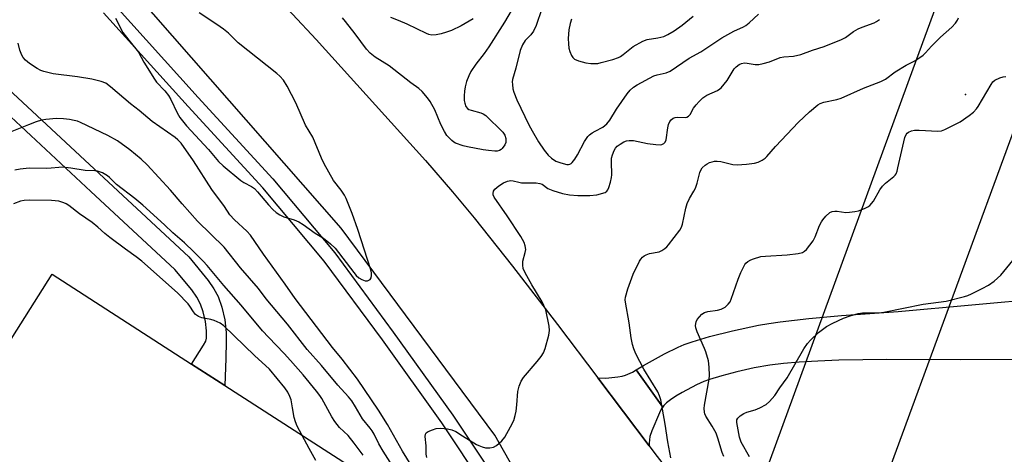
# Model space of a CAD drawing. Units: inches. Extents: x 1165770 to 1171770, y 525460 to 529461.
# Drawn here: x 1168150 to 1168465, y 525678 to 525817 of the extents above; entities that cross this region are included whole.
import ezdxf

# ---------------------------------------------------------------- set-up
doc = ezdxf.new("R2010")
doc.units = ezdxf.units.IN
doc.header["$MEASUREMENT"] = 0
for name, color, linetype in [('CULTRL-Pad', 6, 'Continuous'), ('TRANS-Driveway', 251, 'Continuous'), ('TRANS-Non Street Sidewalk', 7, 'Continuous'), ('TRANS-Road', 130, 'Continuous'), ('TRANS-Street Sidewalk', 7, 'Continuous'), ('Undefined', 1, 'Continuous'), ('UTIL-Cross Country Transmission Line', 1, 'Continuous'), ('UTIL-Cross Country Transmission Tower', 30, 'Continuous')]:
    doc.layers.add(name, color=color, linetype=linetype)

msp = doc.modelspace()

# ---------------------------------------------------------------- linework, layer by layer
at = {"layer": 'CULTRL-Pad'}
msp.add_lwpolyline([(1168254.93, 525674.17), (1168190.57, 525573.8), (1168096.5, 525635.01), (1168159.96, 525735.38), (1168204.63, 525706.59), (1168215.31, 525699.71)], close=True, dxfattribs=at)
at = {"layer": 'TRANS-Driveway'}
msp.add_lwpolyline([(1168470.24, 525708.07), (1168451.02, 525707.98), (1168427.41, 525708.01), (1168412.06, 525707.77), (1168405.31, 525707.51), (1168399.29, 525707.16), (1168394.34, 525706.74), (1168389.95, 525706.2), (1168384.95, 525705.32), (1168379.37, 525704.1), (1168374.53, 525702.85), (1168370.64, 525701.63), (1168368.84, 525700.93), (1168366.47, 525699.87), (1168361.84, 525697.47), (1168359.85, 525696.27), (1168358.09, 525695.09), (1168356.88, 525694.14), (1168355.97, 525693.26), (1168355.62, 525692.77), (1168347.1, 525704.68), (1168349.48, 525706.06), (1168356.19, 525709.81), (1168360.59, 525712.03), (1168362.52, 525712.84), (1168365.01, 525713.73), (1168370.65, 525715.41), (1168377.99, 525717.24), (1168386.3, 525719.01), (1168389.61, 525719.6), (1168393.23, 525720.14), (1168402.44, 525721.2), (1168412.86, 525722.1), (1168431.01, 525723.41), (1168478.22, 525727.65)], dxfattribs=at)
msp.add_lwpolyline([(1168355.62, 525692.77), (1168355.27, 525692.28), (1168354.58, 525690.98), (1168352.08, 525685.18), (1168351.47, 525683.35), (1168351.26, 525681.23), (1168351.3, 525680.35), (1168334.85, 525702.12), (1168337.43, 525702.05), (1168341.23, 525702.46), (1168342.58, 525702.7), (1168343.69, 525702.99), (1168345.95, 525704.01), (1168347.1, 525704.68)], close=True, dxfattribs=at)
at = {"layer": 'TRANS-Non Street Sidewalk'}
msp.add_lwpolyline([(1168142.81, 525797.59), (1168176.5, 525766.26), (1168203.73, 525740.9), (1168209.94, 525733.38), (1168211.8, 525730.71), (1168213.2, 525728.18), (1168214.38, 525724.83), (1168215.29, 525720.7), (1168215.78, 525716.67), (1168215.72, 525713.83), (1168215.63, 525708.32), (1168215.31, 525699.71), (1168204.63, 525706.59), (1168208.52, 525712.59), (1168209.19, 525713.94), (1168209.46, 525714.91), (1168209.48, 525717.24), (1168209.09, 525720.24), (1168208.41, 525723.28), (1168207.56, 525725.75), (1168206.34, 525727.99), (1168204.71, 525730.35), (1168199.29, 525736.87), (1168172.43, 525761.88), (1168138.64, 525793.29)], dxfattribs=at)
at = {"layer": 'TRANS-Road'}
for points in [[(1168206.64, 525851.26, 0), (1168244.62, 525810.62, 0), (1168279.56, 525771.76, 0), (1168288.28, 525761.73, 0), (1168295.18, 525753.44, 0), (1168307.46, 525737.92, 0), (1168321.93, 525719.22, 0), (1168334.85, 525702.12, 0), (1168351.3, 525680.35, 0), (1168353.12, 525677.95, 0), (1168367.56, 525659.33, 0)], [(1168313.77, 525662.59, 0), (1168301.87, 525683.83, 0), (1168252.59, 525750.09, 0), (1168186.32, 525825.71, 0)]]:
    msp.add_polyline3d(points, dxfattribs=at)
at = {"layer": 'TRANS-Street Sidewalk'}
for points in [[(1168179.36, 525822.41), (1168206.74, 525792.03), (1168230.73, 525765.91), (1168250.57, 525742.23), (1168269.27, 525716.82), (1168288.4, 525690.23), (1168302.04, 525669.65)], [(1168474.2, 525500.5), (1168447.31, 525514.52), (1168429.27, 525525.94), (1168405.27, 525542.56), (1168386, 525558.63), (1168369.09, 525573.85), (1168351.71, 525591.77), (1168336.13, 525610.65), (1168312.96, 525643.14), (1168298.4, 525667.35), (1168284.85, 525687.78), (1168265.79, 525714.29), (1168247.18, 525739.57), (1168227.49, 525763.07), (1168203.55, 525789.13), (1168176.48, 525819.16)]]:
    msp.add_lwpolyline(points, dxfattribs=at)
at = {"layer": 'Undefined'}
for points, elevation in [([(1168308.5, 525822.14), (1168304.92, 525816.14), (1168299.95, 525808.23), (1168298.44, 525806.05), (1168295.72, 525802.65), (1168294.11, 525800.28), (1168293.47, 525798.98), (1168292.75, 525797.08), (1168292.33, 525795.43), (1168292.07, 525794.04), (1168291.97, 525792.55), (1168292.01, 525791.05), (1168292.17, 525790.19), (1168292.56, 525789.11), (1168293.03, 525788.47), (1168293.45, 525788.18), (1168294.22, 525787.9), (1168297.3, 525787.1), (1168298.06, 525786.76), (1168298.91, 525786.18), (1168304.35, 525780.9), (1168305.04, 525779.89), (1168305.31, 525778.87), (1168305.33, 525777.57), (1168305.06, 525776.81), (1168304.22, 525775.67), (1168303.81, 525775.29), (1168303.36, 525775.01), (1168302.61, 525774.84), (1168301.78, 525774.83), (1168299.81, 525774.97), (1168298.08, 525775.23), (1168293.12, 525776.15), (1168291.69, 525776.49), (1168289.22, 525777.39), (1168288.72, 525777.67), (1168288.05, 525778.2), (1168286.46, 525779.87), (1168285.68, 525781.07), (1168284.56, 525783.4), (1168282.58, 525788), (1168281.15, 525790.77), (1168280.29, 525791.94), (1168278.53, 525793.92), (1168277.46, 525794.88), (1168274.93, 525796.72), (1168267.93, 525802.13), (1168263.53, 525804.97), (1168261.9, 525806.25), (1168260.67, 525807.51), (1168257.07, 525812.4), (1168253.96, 525816.39), (1168253.06, 525817.49)], 270), ([(1168316.89, 525820.41), (1168315.04, 525815.11), (1168314.23, 525813.22), (1168313.36, 525812.04), (1168311.5, 525810.28), (1168310.66, 525808.92), (1168309.97, 525807.07), (1168308.55, 525801.43), (1168307.52, 525797.82), (1168307.43, 525797.03), (1168307.45, 525796.19), (1168307.64, 525794.79), (1168307.89, 525793.73), (1168308.88, 525791.23), (1168312.7, 525783.29), (1168313.75, 525781.31), (1168315.82, 525777.77), (1168317.6, 525775.11), (1168318.9, 525773.52), (1168319.94, 525772.53), (1168321.33, 525771.63), (1168322.98, 525771.03), (1168324.94, 525770.56), (1168325.48, 525770.56), (1168325.88, 525770.66), (1168326.25, 525770.85), (1168326.64, 525771.18), (1168327.47, 525772.25), (1168328.36, 525773.67), (1168330.57, 525777.88), (1168331.59, 525779.45), (1168332.16, 525780.02), (1168333.04, 525780.68), (1168334.01, 525781.26), (1168336.38, 525782.46), (1168337.09, 525782.98), (1168337.73, 525783.59), (1168338.63, 525784.73), (1168340.84, 525788.21), (1168344.23, 525793.16), (1168345.17, 525794.32), (1168346.24, 525795.34), (1168347.43, 525796.07), (1168352.81, 525798.94), (1168353.79, 525799.29), (1168356.76, 525799.9), (1168358.05, 525800.45), (1168364.06, 525804.59), (1168367.85, 525806.64), (1168374.6, 525811.14), (1168378.36, 525813.27), (1168381.49, 525814.7), (1168382.26, 525815.12), (1168383.34, 525815.96), (1168386.33, 525818.75)], 268), ([(1168180.26, 525817.42), (1168182.67, 525812.8), (1168184.94, 525809.79), (1168187.62, 525806.58), (1168189.4, 525803.35), (1168192.73, 525797.83), (1168193.42, 525796.93), (1168196.05, 525794.16), (1168197.27, 525792.61), (1168197.98, 525791.32), (1168200.02, 525787.05), (1168200.92, 525785.58), (1168203.03, 525782.96), (1168210.09, 525775.36), (1168213.27, 525771.49), (1168214.8, 525770.12), (1168220.45, 525765.38), (1168221.37, 525764.78), (1168223.82, 525763.53), (1168224.77, 525762.86), (1168225.75, 525761.8), (1168229.27, 525757.56), (1168230.66, 525756.11), (1168231.72, 525755.16), (1168232.93, 525754.4), (1168234.21, 525753.77), (1168237.55, 525752.81), (1168239.04, 525752.13), (1168240.45, 525751.25), (1168244.26, 525748.48), (1168246.94, 525746.9), (1168249.2, 525745.14), (1168250.66, 525743.74), (1168256.62, 525735.91), (1168257.39, 525734.99), (1168258.26, 525734.21), (1168259.24, 525733.62), (1168260.28, 525733.29), (1168261.03, 525733.29), (1168261.46, 525733.43), (1168261.83, 525733.66), (1168262.18, 525734.22), (1168262.31, 525734.96), (1168262.29, 525735.76), (1168262.07, 525736.79), (1168257.94, 525749.7), (1168256.1, 525754.79), (1168254.2, 525759.68), (1168253.69, 525760.68), (1168252.64, 525762.26), (1168250.09, 525765.37), (1168247.14, 525770.73), (1168246.25, 525772.57), (1168243.5, 525779.31), (1168241.12, 525783.09), (1168238.09, 525790.34), (1168235.29, 525795.61), (1168234.06, 525797.58), (1168232.99, 525798.81), (1168231.97, 525799.72), (1168219.56, 525809.55), (1168216.48, 525812.65), (1168214.91, 525813.9), (1168212.79, 525815.41), (1168207.1, 525819.17)], 268), ([(1168294.86, 525817.17), (1168291.07, 525815), (1168287.94, 525813.45), (1168286.39, 525812.89), (1168284.61, 525812.4), (1168283.04, 525812.1), (1168281.61, 525811.99), (1168280.71, 525812.14), (1168279.89, 525812.46), (1168273.73, 525815.48), (1168270.98, 525816.66), (1168268.47, 525817.64)], 272), ([(1168280.04, 525676.61), (1168279.82, 525677.7), (1168279.78, 525680.38), (1168279.53, 525683.31), (1168279.61, 525684.08), (1168279.85, 525684.5), (1168280.5, 525684.95), (1168281.84, 525685.54), (1168282.98, 525685.9), (1168284.4, 525685.99), (1168286.69, 525685.77), (1168288.03, 525685.45), (1168289.3, 525684.91), (1168291.51, 525683.61), (1168295.93, 525680.84), (1168296.7, 525680.45), (1168297.76, 525680.04), (1168298.86, 525679.76), (1168300.27, 525679.74), (1168301.35, 525679.96), (1168302.31, 525680.51), (1168304.07, 525681.98), (1168305, 525683.13), (1168306.86, 525686.43), (1168307.88, 525688.5), (1168308.39, 525690.11), (1168308.64, 525691.52), (1168308.89, 525693.52), (1168309.22, 525697.82), (1168309.64, 525699.47), (1168310.23, 525701.07), (1168311.01, 525702.26), (1168315.4, 525707.36), (1168316.68, 525708.95), (1168317.47, 525710.17), (1168317.98, 525711.55), (1168319.14, 525715.88), (1168319.37, 525717.32), (1168319.22, 525718.72), (1168318.18, 525723.98), (1168316.98, 525726.48), (1168313.63, 525731.96), (1168311.5, 525735.85), (1168310.92, 525737.18), (1168310.75, 525738.22), (1168310.77, 525739.55), (1168311.55, 525742.34), (1168311.71, 525743.31), (1168311.59, 525744.41), (1168311.27, 525745.48), (1168310.15, 525747.48), (1168305.81, 525754.06), (1168301.6, 525760.05), (1168301.29, 525760.8), (1168301.25, 525761.28), (1168301.39, 525761.98), (1168301.82, 525762.62), (1168303.15, 525763.74), (1168304.63, 525764.7), (1168305.93, 525765.23), (1168307, 525765.41), (1168307.73, 525765.31), (1168309.5, 525764.83), (1168310.33, 525764.7), (1168315.06, 525764.62), (1168316.2, 525764.49), (1168316.94, 525764.2), (1168318.84, 525762.88), (1168320.42, 525762.15), (1168323.54, 525761.21), (1168325.78, 525760.79), (1168328.37, 525760.58), (1168332.22, 525760.59), (1168334.53, 525760.85), (1168337.13, 525761.57), (1168337.76, 525762), (1168338.05, 525762.44), (1168338.36, 525763.21), (1168338.84, 525764.89), (1168339.18, 525766.32), (1168339.29, 525767.18), (1168339.18, 525771.37), (1168339.25, 525772.55), (1168339.56, 525773.67), (1168340.1, 525775.03), (1168340.49, 525775.79), (1168341.01, 525776.44), (1168341.93, 525777.08), (1168343.2, 525777.75), (1168343.98, 525778.08), (1168344.91, 525778.26), (1168346.29, 525778.17), (1168350.76, 525777.23), (1168353.43, 525776.91), (1168354.89, 525776.88), (1168355.38, 525776.97), (1168355.98, 525777.25), (1168356.4, 525777.73), (1168356.69, 525778.45), (1168357.28, 525782.25), (1168357.52, 525783.33), (1168357.91, 525784.27), (1168358.36, 525784.89), (1168358.93, 525785.37), (1168359.59, 525785.62), (1168360.35, 525785.69), (1168362.84, 525785.58), (1168363.34, 525785.67), (1168363.89, 525785.97), (1168364.4, 525786.53), (1168365.53, 525788.53), (1168366.3, 525789.64), (1168367.26, 525790.73), (1168368.5, 525791.94), (1168369.72, 525792.72), (1168373.22, 525794.27), (1168373.95, 525794.73), (1168374.38, 525795.12), (1168375.35, 525796.25), (1168376.23, 525797.45), (1168378.55, 525801.21), (1168379.14, 525801.83), (1168380.07, 525802.53), (1168380.83, 525802.91), (1168381.83, 525803.08), (1168382.67, 525803.01), (1168385.22, 525802.57), (1168386.37, 525802.59), (1168387.82, 525802.9), (1168389.83, 525803.48), (1168393.26, 525804.85), (1168394.39, 525805.02), (1168397.51, 525805.26), (1168399.91, 525805.77), (1168403.62, 525807.14), (1168407.37, 525808.39), (1168412.87, 525810.56), (1168414.15, 525811.25), (1168416.75, 525813.11), (1168418.21, 525814), (1168419.53, 525814.58), (1168423.36, 525815.97), (1168424.11, 525816.37), (1168425.03, 525816.98)], 270), ([(1168326.38, 525817.09), (1168325.95, 525815.71), (1168325.57, 525813.74), (1168325.32, 525810.9), (1168325.38, 525809.23), (1168325.52, 525807.85), (1168325.83, 525806.77), (1168326.39, 525805.48), (1168326.8, 525804.78), (1168327.36, 525804.24), (1168328.66, 525803.71), (1168330.95, 525803.13), (1168332.61, 525802.91), (1168333.99, 525802.86), (1168334.8, 525802.93), (1168335.93, 525803.18), (1168339.58, 525804.21), (1168341.45, 525804.86), (1168342.07, 525805.17), (1168342.98, 525805.76), (1168346.18, 525808.35), (1168349.24, 525810.1), (1168350.59, 525810.59), (1168354.01, 525811.14), (1168355.93, 525811.58), (1168357.25, 525812.17), (1168359.29, 525813.37), (1168361.84, 525815.19), (1168365.35, 525818.03)], 266), ([(1168358.21, 525676.5), (1168357.23, 525681.67), (1168356.36, 525687.26), (1168354.96, 525695.07), (1168354.57, 525696.42), (1168354.01, 525697.71), (1168349.56, 525704.95), (1168347.05, 525709.87), (1168346.35, 525711.45), (1168345.97, 525712.81), (1168345.51, 525715.03), (1168344.9, 525719.77), (1168343.66, 525726.36), (1168343.6, 525727.16), (1168343.67, 525728.03), (1168344.46, 525730.68), (1168346.13, 525735.35), (1168348.16, 525739.59), (1168348.6, 525740.23), (1168349.09, 525740.78), (1168349.67, 525741.25), (1168350.32, 525741.62), (1168351.42, 525741.96), (1168354.49, 525742.58), (1168355.29, 525742.94), (1168356.29, 525743.56), (1168356.95, 525744.14), (1168357.52, 525744.8), (1168361.05, 525749.49), (1168361.61, 525750.44), (1168361.95, 525751.36), (1168363.06, 525756.58), (1168363.48, 525757.99), (1168364.22, 525759.58), (1168365.62, 525761.99), (1168366.1, 525762.99), (1168366.61, 525764.58), (1168367.48, 525767.92), (1168367.78, 525768.74), (1168368.23, 525769.41), (1168369.21, 525770.32), (1168369.9, 525770.77), (1168370.65, 525771.12), (1168371.43, 525771.39), (1168372.25, 525771.56), (1168373.1, 525771.6), (1168374.25, 525771.51), (1168378.06, 525770.55), (1168379.51, 525770.41), (1168382.44, 525770.64), (1168385.07, 525770.96), (1168386.16, 525771.3), (1168387.43, 525771.94), (1168388.39, 525772.56), (1168389, 525773.11), (1168391.73, 525776.29), (1168399.15, 525784.12), (1168402.63, 525787.37), (1168405.36, 525789.66), (1168406.08, 525790.08), (1168407.28, 525790.51), (1168411.36, 525791.34), (1168412.77, 525791.76), (1168419.92, 525794.96), (1168425.49, 525797.11), (1168427.01, 525797.91), (1168430.07, 525800.2), (1168433.6, 525802.32), (1168436.4, 525803.75), (1168439.03, 525805.58), (1168439.86, 525806.34), (1168441.74, 525808.41), (1168444.59, 525811.3), (1168448.3, 525814.54), (1168449.42, 525815.84), (1168450.07, 525816.77), (1168450.42, 525817.52)], 272), ([(1168275.83, 525672.83), (1168272.21, 525678.7), (1168267.41, 525687.24), (1168264.59, 525691.79), (1168257.84, 525701.73), (1168252.94, 525708.11), (1168249.77, 525711.92), (1168237.82, 525727.54), (1168234.69, 525732.16), (1168227.66, 525741.81), (1168223.55, 525747.93), (1168222.41, 525749.19), (1168218.42, 525752.78), (1168216.91, 525754.44), (1168215.16, 525757.08), (1168211.11, 525762.49), (1168205.31, 525771.75), (1168201.3, 525777.4), (1168200.31, 525778.46), (1168199.42, 525779.21), (1168192.04, 525784.3), (1168187.85, 525787.81), (1168185.08, 525789.94), (1168178.71, 525795.44), (1168177.14, 525796.55), (1168175.66, 525797.14), (1168172.66, 525797.88), (1168168.14, 525798.59), (1168160.31, 525799.54), (1168157.36, 525800.29), (1168156.37, 525800.67), (1168155.22, 525801.25), (1168152.71, 525802.85), (1168151.44, 525804.01), (1168150.7, 525804.87), (1168150.23, 525805.57), (1168149.61, 525807.16), (1168149.07, 525809.4)], 268), ([(1168375.16, 525676.9), (1168374.64, 525678.27), (1168373.3, 525682.78), (1168372.73, 525684.39), (1168371.48, 525686.71), (1168369.47, 525689.82), (1168369.11, 525690.58), (1168368.96, 525691.13), (1168368.89, 525692.28), (1168368.99, 525693.45), (1168370.51, 525701.74), (1168370.58, 525702.91), (1168370.5, 525705.56), (1168370.3, 525707.61), (1168369.47, 525710.44), (1168369.05, 525711.54), (1168366.64, 525716.87), (1168366.21, 525718.16), (1168366.17, 525718.98), (1168366.37, 525720.09), (1168366.7, 525720.85), (1168367.38, 525721.74), (1168368.18, 525722.54), (1168369.02, 525723.09), (1168370.02, 525723.39), (1168373.18, 525723.86), (1168374.31, 525724.15), (1168375.6, 525724.84), (1168376.63, 525725.74), (1168377.2, 525726.56), (1168377.56, 525727.35), (1168379.76, 525733.73), (1168380.63, 525735.9), (1168381.93, 525738.47), (1168382.27, 525738.91), (1168382.91, 525739.44), (1168383.89, 525740), (1168384.67, 525740.33), (1168387.1, 525741.02), (1168388.54, 525741.17), (1168395.52, 525741.57), (1168399.04, 525741.96), (1168400.4, 525742.31), (1168401.07, 525742.73), (1168401.67, 525743.34), (1168403.81, 525746.1), (1168404.5, 525747.38), (1168405.9, 525750.98), (1168406.47, 525752.13), (1168406.93, 525752.81), (1168407.89, 525753.94), (1168409.15, 525755.14), (1168409.9, 525755.48), (1168410.73, 525755.61), (1168411.56, 525755.57), (1168414.33, 525755.18), (1168415.48, 525755.22), (1168417.2, 525755.43), (1168418.32, 525755.73), (1168420.25, 525756.44), (1168421.29, 525756.94), (1168421.97, 525757.44), (1168423.1, 525758.75), (1168425.22, 525762.38), (1168426.05, 525763.61), (1168426.99, 525764.53), (1168429.71, 525766.68), (1168430.09, 525767.09), (1168430.39, 525767.55), (1168430.7, 525768.35), (1168431, 525769.48), (1168433.17, 525779.14), (1168433.58, 525780.13), (1168433.9, 525780.56), (1168434.32, 525780.89), (1168435.31, 525781.36), (1168436.33, 525781.56), (1168437.79, 525781.55), (1168443.77, 525781.19), (1168444.92, 525781.33), (1168446, 525781.75), (1168450.97, 525784.25), (1168453.82, 525786.18), (1168455.14, 525787.33), (1168456.16, 525788.4), (1168456.71, 525789.1), (1168460.8, 525796.21), (1168461.42, 525797.05), (1168462.02, 525797.56), (1168463.61, 525798.27), (1168464.74, 525798.63), (1168465.59, 525798.78)], 274), ([(1168272.05, 525669.26), (1168266.02, 525678.62), (1168264.7, 525680.97), (1168263.13, 525684.11), (1168262.55, 525685.12), (1168261.87, 525686.08), (1168259.41, 525689.05), (1168257.22, 525692.88), (1168255.97, 525694.82), (1168254.95, 525696.08), (1168251.53, 525699.78), (1168246.33, 525706.09), (1168241.73, 525711.25), (1168235.4, 525719.38), (1168228.58, 525727.49), (1168226.05, 525730.81), (1168220.36, 525737.4), (1168215.09, 525744.04), (1168206.58, 525752.4), (1168201.67, 525757.93), (1168197.92, 525762.32), (1168190.44, 525770.37), (1168188.48, 525772.26), (1168184.88, 525775.25), (1168180.94, 525778.08), (1168177.88, 525779.8), (1168169.08, 525784.03), (1168168.08, 525784.39), (1168167.01, 525784.67), (1168165.54, 525784.93), (1168163.6, 525785.13), (1168161.37, 525785.22), (1168157.97, 525784.94), (1168156.57, 525784.7), (1168154.91, 525784.18), (1168152.46, 525783.29), (1168146, 525780.69)], 266), ([(1168259.6, 525677.34), (1168256.73, 525681.27), (1168254.79, 525683.69), (1168252.09, 525686.27), (1168250.51, 525688.19), (1168249.62, 525689.62), (1168246.37, 525695.52), (1168245.75, 525696.52), (1168244.71, 525697.92), (1168240.45, 525703.12), (1168236.34, 525707.76), (1168234.32, 525709.99), (1168229.32, 525715.18), (1168227.42, 525717.25), (1168220.53, 525725.42), (1168214.97, 525731.7), (1168209.63, 525738.17), (1168208.38, 525739.57), (1168205.39, 525742.53), (1168202.35, 525745.39), (1168198.64, 525748.65), (1168195.97, 525751.21), (1168189.06, 525757.49), (1168186.49, 525759.64), (1168180.57, 525764.17), (1168178.39, 525766.35), (1168177.74, 525766.9), (1168176.09, 525767.87), (1168174.49, 525768.37), (1168173.67, 525768.47), (1168170.6, 525768.62), (1168165.93, 525769.37), (1168163.32, 525769.64), (1168162.17, 525769.61), (1168159.63, 525769.3), (1168158.2, 525769.21), (1168152.61, 525769.33), (1168149.76, 525769.04), (1168148.06, 525768.76)], 264), ([(1168244.51, 525675.68), (1168242.35, 525679.46), (1168238.54, 525686.7), (1168237.91, 525688.01), (1168237.52, 525689.41), (1168237.05, 525692.58), (1168236.52, 525695.12), (1168236.17, 525696.22), (1168235.5, 525697.56), (1168234.49, 525698.96), (1168229.6, 525704.9), (1168224.86, 525709.31), (1168214.99, 525718.86), (1168213.77, 525719.67), (1168211.89, 525720.54), (1168210.78, 525720.87), (1168207.98, 525721.4), (1168206.93, 525721.84), (1168205.97, 525722.44), (1168205.25, 525723.26), (1168204.05, 525725.17), (1168203.53, 525725.85), (1168200.14, 525729.36), (1168188.77, 525739.53), (1168186.93, 525740.99), (1168183.44, 525743.36), (1168178.52, 525747.13), (1168176.92, 525748.42), (1168174.59, 525750.48), (1168172.79, 525751.91), (1168168.78, 525754.74), (1168165.3, 525757.39), (1168164.49, 525757.9), (1168163.72, 525758.25), (1168162.08, 525758.74), (1168159.8, 525759), (1168152.74, 525759.14), (1168151.01, 525758.96), (1168149.87, 525758.73), (1168147.63, 525757.94)], 262), ([(1168383.46, 525676.84), (1168380.7, 525681.59), (1168380.2, 525683.18), (1168379.36, 525687.89), (1168379.37, 525688.71), (1168379.68, 525689.28), (1168380.45, 525689.99), (1168381.6, 525690.74), (1168382.62, 525691.16), (1168385.2, 525691.89), (1168386.77, 525692.55), (1168388.77, 525693.59), (1168389.84, 525694.53), (1168391.51, 525696.51), (1168393.16, 525698.96), (1168395.52, 525702.12), (1168400.87, 525711.49), (1168401.96, 525713.19), (1168402.95, 525714.27), (1168405.52, 525716.71), (1168408.12, 525718.58), (1168410.11, 525719.69), (1168413.53, 525721.29), (1168415.71, 525722.07), (1168418.22, 525722.81), (1168419.64, 525722.99), (1168424.81, 525723.03), (1168426.49, 525723.17), (1168439.07, 525725.74), (1168446.43, 525726.7), (1168452.31, 525728.23), (1168453.41, 525728.58), (1168454.5, 525729.06), (1168457.98, 525730.78), (1168459.96, 525731.87), (1168461.82, 525733.1), (1168463.97, 525735.01), (1168469.68, 525742.06)], 276)]:
    msp.add_lwpolyline(points, dxfattribs=dict(at, elevation=elevation))
at = {"layer": 'UTIL-Cross Country Transmission Line'}
for points in [[(1169696.82, 529460.16), (1169693.25, 529448.69), (1169169.37, 527808.71), (1169162.58, 527792.92), (1168817.65, 526845.27), (1168435.74, 525801.05), (1168311.2, 525460.58)], [(1168350.25, 525460.58), (1168469.95, 525786.32), (1168853.59, 526829.26), (1169202.15, 527774.61), (1169210.87, 527792.89), (1169736.58, 529433.16), (1169743.18, 529451.65), (1169746.47, 529460.15)]]:
    msp.add_lwpolyline(points, dxfattribs=at)
at = {"layer": 'UTIL-Cross Country Transmission Tower'}
msp.add_point((1168452.58, 525792.97), dxfattribs=at)

doc.saveas('drawing.dxf')
